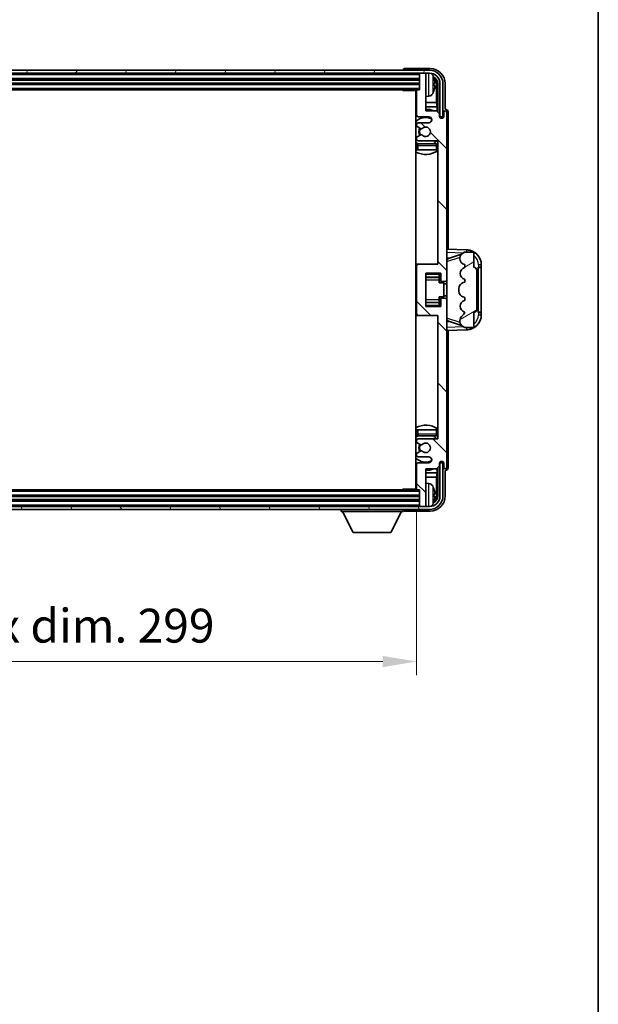
# Model space of a CAD drawing. Units: millimetres. Extents: x -4 to 9841, y 3 to 1268.
# Drawn here: x 3137 to 3330, y 717 to 1044 of the extents above; entities that cross this region are included whole.
import ezdxf

# ---------------------------------------------------------------- set-up
doc = ezdxf.new("R2010")
doc.units = ezdxf.units.MM
for name, color, linetype, lineweight in [('Border (ISO)', 7, 'Continuous', 35), ('Dimension (ISO)', 7, 'Continuous', 18), ('Dimension (ISO) @ 1', 7, 'Continuous', 18), ('Visible (ISO)', 7, 'Continuous', 35), ('Visible Narrow (ISO)', 7, 'Continuous', 25)]:
    doc.layers.add(name, color=color, linetype=linetype, lineweight=lineweight)
doc.layers.add('Hatch (ISO)', color=1, linetype='Continuous', lineweight=18, true_color=0xff0000)
doc.styles.add('Note Text (TK)', font='MS PGothic.ttf')
doc.dimstyles.new('Default - Method 1b (TK)', dxfattribs={"dimscale": 4, "dimtxt": 2.5, "dimasz": 2.5, "dimexe": 1, "dimexo": 1.5, "dimgap": 1, "dimtad": 1, "dimtoh": 1, "dimrnd": 1e-08, "dimdsep": 46, "dimtxsty": 'Note Text (TK)', "dimcen": 0.09, "dimdle": 5, "dimclrd": 100, "dimclre": 100, "dimclrt": 7, "dimadec": 1, "dimazin": 1, "dimtfac": 1, "dimtmove": 0, "dimatfit": 3, "dimfxl": 0, "dimtolj": 1, "dimlwd": -1, "dimlwe": -1, "dimarcsym": 0})

# ---------------------------------------------------------------- blocks, each defined once
blk = doc.blocks.new('図面枠 tk図枠')
at = {"layer": 'Border (ISO)'}
blk.add_line((405.5, 289), (405.5, 8), dxfattribs=at)
blk = doc.blocks.new('*D83')
at = {"layer": 'Defpoints', "color": 0, "transparency": 16777216}
for p in [(2970.29, 888.25), (3269.29, 888.25), (3269.29, 830.95)]:
    blk.add_point(p, dxfattribs=at)
at = {"layer": 'Dimension (ISO)', "color": 100, "transparency": 16777216}
for p, q in [((2970.29, 881.5), (2970.29, 826.45)), ((3269.29, 881.5), (3269.29, 826.45)), ((2981.54, 830.95), (3258.04, 830.95))]:
    blk.add_line(p, q, dxfattribs=at)
for points in [[(2981.54, 832.82), (2981.54, 829.07), (2970.29, 830.95)], [(3258.04, 832.82), (3258.04, 829.07), (3269.29, 830.95)]]:
    blk.add_solid(points, dxfattribs=at)
at = {"layer": 'Dimension (ISO)', "color": 7, "transparency": 16777216, "insert": (3034.42, 842.86), "char_height": 11.25, "attachment_point": 4, "style": 'Note Text (TK)'}
blk.add_mtext('\\A1;\\fＭＳ Ｐゴシック|b0|i0;\\H11.2500;有効寸法 / Max dim. 299', dxfattribs=at)

msp = doc.modelspace()

# ---------------------------------------------------------------- hatches: boundary and pattern name
at = {"layer": 'Hatch (ISO)'}
h = msp.add_hatch(dxfattribs=at)
h.set_pattern_fill('ANSI31', color=256, scale=114.3, angle=14.999978, style=0)
h.set_pattern_definition([(60, (1504.935, -32.923), (-12.37334, 7.14375), [])])
edge = h.paths.add_edge_path()
edge.add_ellipse((3273.5407, 1022.9499), major_axis=(0, 3.5), ratio=1, start_angle=270, end_angle=360)
edge.add_line((3273.5407, 1026.4499), (3271.9907, 1026.4499))
edge.add_line((3271.9907, 1026.4499), (3270.5907, 1026.4499))
edge.add_line((3270.5907, 1026.4499), (2968.9907, 1026.4499))
edge.add_line((2968.9907, 1026.4499), (2967.5907, 1026.4499))
edge.add_line((2967.5907, 1026.4499), (2966.0407, 1026.4499))
edge.add_ellipse((2966.0407, 1022.9499), major_axis=(-3.5, 0), ratio=1, start_angle=270, end_angle=360)
edge.add_line((2962.5407, 1022.9499), (2962.5407, 1011.9499))
edge.add_line((2962.5407, 1011.9499), (2961.5407, 1011.9499))
edge.add_line((2961.5407, 1011.9499), (2961.5407, 1022.9499))
edge.add_ellipse((2966.0407, 1022.9499), major_axis=(0, 4.5), ratio=1, start_angle=0, end_angle=90, ccw=False)
edge.add_line((2966.0407, 1027.4499), (3273.5407, 1027.4499))
edge.add_ellipse((3273.5407, 1022.9499), major_axis=(4.5, 0), ratio=1, start_angle=0, end_angle=90, ccw=False)
edge.add_line((3278.0407, 1022.9499), (3278.0407, 1011.9499))
edge.add_line((3278.0407, 1011.9499), (3277.0407, 1011.9499))
edge.add_line((3277.0407, 1011.9499), (3277.0407, 1022.9499))
h = msp.add_hatch(dxfattribs=at)
h.set_pattern_fill('ANSI31', color=256, scale=114.3, angle=90.00021, style=0)
h.set_pattern_definition([(135.0002, (1504.935, -32.923), (-10.10275, -10.10283), [])])
edge = h.paths.add_edge_path()
edge.add_line((3275.9407, 1013.9499), (3272.2907, 1013.9499))
edge.add_line((3272.2907, 1013.9499), (3272.2907, 1026.1499))
edge.add_ellipse((3271.9907, 1026.1499), major_axis=(0.3, 0), ratio=1, start_angle=0, end_angle=90)
edge.add_line((3271.9907, 1026.4499), (3270.5907, 1026.4499))
edge.add_ellipse((3270.5907, 1026.1499), major_axis=(0, 0.3), ratio=1, start_angle=0, end_angle=90)
edge.add_line((3270.2907, 1026.1499), (3270.2907, 1020.9499))
edge.add_line((3270.2907, 1020.9499), (3269.5907, 1020.9499))
edge.add_ellipse((3269.5907, 1020.6499), major_axis=(0, 0.3), ratio=1, start_angle=0, end_angle=90)
edge.add_line((3269.2907, 1020.6499), (3269.2907, 1012.4499))
edge.add_ellipse((3269.7907, 1012.4499), major_axis=(-0.5, 0), ratio=1, start_angle=0, end_angle=90)
edge.add_line((3269.7907, 1011.9499), (3273.2907, 1011.9499))
edge.add_ellipse((3273.2907, 1010.9499), major_axis=(0, 1), ratio=1, start_angle=180, end_angle=360, ccw=False)
edge.add_line((3273.2907, 1009.9499), (3269.7907, 1009.9499))
edge.add_ellipse((3269.7907, 1009.4499), major_axis=(0, 0.5), ratio=1, start_angle=0, end_angle=90)
edge.add_line((3269.2907, 1009.4499), (3269.2907, 1008.9397))
edge.add_ellipse((3269.5907, 1008.9397), major_axis=(-0.3, 0), ratio=1, start_angle=0, end_angle=60)
edge.add_line((3269.4407, 1008.6799), (3270.714, 1007.9448))
edge.add_ellipse((3270.864, 1008.2046), major_axis=(-0.15, -0.2598), ratio=1, start_angle=0, end_angle=78.671012)
edge.add_ellipse((3272.2907, 1006.9499), major_axis=(-1.2015, 1.0566), ratio=1, start_angle=82.662386, end_angle=360, ccw=False)
edge.add_ellipse((3270.8641, 1005.6951), major_axis=(0.2253, 0.1981), ratio=1, start_angle=0, end_angle=77.981127)
edge.add_line((3270.7172, 1005.9567), (3269.4438, 1005.2417))
edge.add_ellipse((3269.5907, 1004.9801), major_axis=(-0.1469, 0.2616), ratio=1, start_angle=0, end_angle=60.685474)
edge.add_line((3269.2907, 1004.9801), (3269.2907, 1004.4499))
edge.add_ellipse((3269.7907, 1004.4499), major_axis=(-0.5, 0), ratio=1, start_angle=0, end_angle=90)
edge.add_line((3269.7907, 1003.9499), (3276.2907, 1003.9499))
edge.add_line((3276.2907, 1003.9499), (3276.2907, 962.9499))
edge.add_line((3276.2907, 962.9499), (3269.7907, 962.9499))
edge.add_ellipse((3269.7907, 962.4499), major_axis=(0, 0.5), ratio=1, start_angle=0, end_angle=90)
edge.add_line((3269.2907, 962.4499), (3269.2907, 946.4499))
edge.add_ellipse((3269.7907, 946.4499), major_axis=(-0.5, 0), ratio=1, start_angle=0, end_angle=90)
edge.add_line((3269.7907, 945.9499), (3276.2907, 945.9499))
edge.add_line((3276.2907, 945.9499), (3276.2907, 904.9499))
edge.add_line((3276.2907, 904.9499), (3269.7907, 904.9499))
edge.add_ellipse((3269.7907, 904.4499), major_axis=(0, 0.5), ratio=1, start_angle=0, end_angle=90)
edge.add_line((3269.2907, 904.4499), (3269.2907, 903.9197))
edge.add_ellipse((3269.5907, 903.9197), major_axis=(-0.3, 0), ratio=1, start_angle=0, end_angle=60.685474)
edge.add_line((3269.4438, 903.6582), (3270.7172, 902.9432))
edge.add_ellipse((3270.8641, 903.2048), major_axis=(-0.1469, -0.2616), ratio=1, start_angle=0, end_angle=77.981127)
edge.add_ellipse((3272.2907, 901.9499), major_axis=(-1.2014, 1.0567), ratio=1, start_angle=82.662386, end_angle=360, ccw=False)
edge.add_ellipse((3270.864, 900.6952), major_axis=(0.2253, 0.1981), ratio=1, start_angle=0, end_angle=78.671012)
edge.add_line((3270.714, 900.955), (3269.4407, 900.2199))
edge.add_ellipse((3269.5907, 899.9601), major_axis=(-0.15, 0.2598), ratio=1, start_angle=0, end_angle=60)
edge.add_line((3269.2907, 899.9601), (3269.2907, 899.4499))
edge.add_ellipse((3269.7907, 899.4499), major_axis=(-0.5, 0), ratio=1, start_angle=0, end_angle=90)
edge.add_line((3269.7907, 898.9499), (3273.2907, 898.9499))
edge.add_ellipse((3273.2907, 897.9499), major_axis=(0, 1), ratio=1, start_angle=180, end_angle=360, ccw=False)
edge.add_line((3273.2907, 896.9499), (3269.7907, 896.9499))
edge.add_ellipse((3269.7907, 896.4499), major_axis=(0, 0.5), ratio=1, start_angle=0, end_angle=90)
edge.add_line((3269.2907, 896.4499), (3269.2907, 888.2499))
edge.add_ellipse((3269.5907, 888.2499), major_axis=(-0.3, 0), ratio=1, start_angle=0, end_angle=90)
edge.add_line((3269.5907, 887.9499), (3270.2907, 887.9499))
edge.add_line((3270.2907, 887.9499), (3270.2907, 882.7499))
edge.add_ellipse((3270.5907, 882.7499), major_axis=(-0.3, 0), ratio=1, start_angle=0, end_angle=90)
edge.add_line((3270.5907, 882.4499), (3271.9907, 882.4499))
edge.add_ellipse((3271.9907, 882.7499), major_axis=(0, -0.3), ratio=1, start_angle=0, end_angle=90)
edge.add_line((3272.2907, 882.7499), (3272.2907, 894.9499))
edge.add_line((3272.2907, 894.9499), (3275.9407, 894.9499))
edge.add_line((3275.9407, 894.9499), (3276.9407, 895.9499))
edge.add_line((3276.9407, 895.9499), (3276.9407, 896.8499))
edge.add_ellipse((3277.6157, 896.7702), major_axis=(-0.675, 0.0797), ratio=1, start_angle=193.465843, end_angle=360, ccw=False)
edge.add_line((3278.2907, 896.8499), (3278.2907, 895.4499))
edge.add_ellipse((3278.7907, 895.4499), major_axis=(-0.5, 0), ratio=1, start_angle=0, end_angle=180)
edge.add_line((3279.2907, 895.4499), (3279.2907, 951.1999))
edge.add_ellipse((3278.7907, 951.1999), major_axis=(0.5, 0), ratio=1, start_angle=0, end_angle=90)
edge.add_line((3278.7907, 951.6999), (3277.5907, 951.6999))
edge.add_ellipse((3277.5907, 951.3999), major_axis=(0, 0.3), ratio=1, start_angle=0, end_angle=90)
edge.add_line((3277.2907, 951.3999), (3277.2907, 948.9499))
edge.add_line((3277.2907, 948.9499), (3272.2907, 948.9499))
edge.add_line((3272.2907, 948.9499), (3272.2907, 959.9499))
edge.add_line((3272.2907, 959.9499), (3277.2907, 959.9499))
edge.add_line((3277.2907, 959.9499), (3277.2907, 957.4999))
edge.add_ellipse((3277.5907, 957.4999), major_axis=(-0.3, 0), ratio=1, start_angle=0, end_angle=90)
edge.add_line((3277.5907, 957.1999), (3278.7907, 957.1999))
edge.add_ellipse((3278.7907, 957.6999), major_axis=(0, -0.5), ratio=1, start_angle=0, end_angle=90)
edge.add_line((3279.2907, 957.6999), (3279.2907, 1013.4499))
edge.add_ellipse((3278.7907, 1013.4499), major_axis=(0.5, 0), ratio=1, start_angle=0, end_angle=180)
edge.add_line((3278.2907, 1013.4499), (3278.2907, 1012.0499))
edge.add_ellipse((3277.6157, 1012.1296), major_axis=(0.675, -0.0797), ratio=1, start_angle=193.465843, end_angle=360, ccw=False)
edge.add_line((3276.9407, 1012.0499), (3276.9407, 1012.9499))
edge.add_line((3276.9407, 1012.9499), (3275.9407, 1013.9499))
h = msp.add_hatch(dxfattribs=at)
h.set_pattern_fill('ANSI31', color=256, scale=114.3, angle=-14.999978, style=0)
h.set_pattern_definition([(30, (1504.935, -32.923), (-7.14375, 12.37334), [])])
edge = h.paths.add_edge_path()
edge.add_ellipse((3288.2907, 960.9749), major_axis=(1, 0), ratio=1, start_angle=0, end_angle=90)
edge.add_line((3288.2907, 961.9749), (3288.2907, 966.4499))
edge.add_ellipse((3287.7907, 966.4499), major_axis=(0.5, 0), ratio=1, start_angle=0, end_angle=90)
edge.add_line((3287.7907, 966.9499), (3285.2907, 966.9499))
edge.add_line((3285.2907, 966.9499), (3285.2057, 966.9287))
edge.add_ellipse((3285.6907, 964.9884), major_axis=(-0.4851, 1.9403), ratio=1, start_angle=0, end_angle=75.963757)
edge.add_line((3283.6907, 964.9884), (3283.6907, 964.8115))
edge.add_ellipse((3285.6907, 964.8115), major_axis=(-2, 0), ratio=1, start_angle=0, end_angle=75.963757)
edge.add_line((3285.2057, 962.8712), (3285.2907, 962.8499))
edge.add_line((3285.2907, 962.8499), (3285.2907, 961.8499))
edge.add_line((3285.2907, 961.8499), (3285.2519, 961.8402))
edge.add_ellipse((3285.7369, 959.8999), major_axis=(-0.4851, 1.9403), ratio=1, start_angle=0, end_angle=151.927513)
edge.add_line((3285.2519, 957.9596), (3285.2907, 957.9499))
edge.add_line((3285.2907, 957.9499), (3285.2907, 956.9499))
edge.add_line((3285.2907, 956.9499), (3284.8057, 956.8287))
edge.add_ellipse((3285.2907, 954.8884), major_axis=(-0.4851, 1.9403), ratio=1, start_angle=0, end_angle=75.963757)
edge.add_line((3283.2907, 954.8884), (3283.2907, 954.0115))
edge.add_ellipse((3285.2907, 954.0115), major_axis=(-2, 0), ratio=1, start_angle=0, end_angle=75.963757)
edge.add_line((3284.8057, 952.0712), (3285.2907, 951.9499))
edge.add_line((3285.2907, 951.9499), (3285.2907, 950.9499))
edge.add_line((3285.2907, 950.9499), (3285.2519, 950.9402))
edge.add_ellipse((3285.7369, 948.9999), major_axis=(-0.4851, 1.9403), ratio=1, start_angle=0, end_angle=151.927513)
edge.add_line((3285.2519, 947.0596), (3285.2907, 947.0499))
edge.add_ellipse((3283.3408, 947.4945), major_axis=(1.95, -0.4446), ratio=1, start_angle=318.82231, end_angle=360, ccw=False)
edge.add_ellipse((3285.6907, 944.2576), major_axis=(-1.175, 1.6185), ratio=1, start_angle=0, end_angle=54.020827)
edge.add_line((3283.6907, 944.2576), (3283.6907, 943.9273))
edge.add_ellipse((3285.6907, 943.9273), major_axis=(-2, 0), ratio=1, start_angle=0, end_angle=71.029592)
edge.add_line((3285.0406, 942.0359), (3285.2907, 941.9499))
edge.add_line((3285.2907, 941.9499), (3287.7907, 941.9499))
edge.add_ellipse((3287.7907, 942.4499), major_axis=(0, -0.5), ratio=1, start_angle=0, end_angle=90)
edge.add_line((3288.2907, 942.4499), (3288.2907, 946.9249))
edge.add_ellipse((3288.2907, 947.9249), major_axis=(0, -1), ratio=1, start_angle=0, end_angle=90)
edge.add_line((3289.2907, 947.9249), (3289.2907, 960.9749))
h = msp.add_hatch(dxfattribs=at)
h.set_pattern_fill('ANSI31', color=256, scale=114.3, angle=75.000175, style=0)
h.set_pattern_definition([(120.0002, (1504.935, -32.923), (-12.37332, -7.14379), [])])
edge = h.paths.add_edge_path()
edge.add_ellipse((2966.0407, 885.9499), major_axis=(0, -3.5), ratio=1, start_angle=270, end_angle=360)
edge.add_line((2966.0407, 882.4499), (2967.5907, 882.4499))
edge.add_line((2967.5907, 882.4499), (2968.9907, 882.4499))
edge.add_line((2968.9907, 882.4499), (3270.5907, 882.4499))
edge.add_line((3270.5907, 882.4499), (3271.9907, 882.4499))
edge.add_line((3271.9907, 882.4499), (3273.5407, 882.4499))
edge.add_ellipse((3273.5407, 885.9499), major_axis=(3.5, 0), ratio=1, start_angle=270, end_angle=360)
edge.add_line((3277.0407, 885.9499), (3277.0407, 896.9499))
edge.add_line((3277.0407, 896.9499), (3278.0407, 896.9499))
edge.add_line((3278.0407, 896.9499), (3278.0407, 885.9499))
edge.add_ellipse((3273.5407, 885.9499), major_axis=(0, -4.5), ratio=1, start_angle=0, end_angle=90, ccw=False)
edge.add_line((3273.5407, 881.4499), (2966.0407, 881.4499))
edge.add_ellipse((2966.0407, 885.9499), major_axis=(-4.5, 0), ratio=1, start_angle=0, end_angle=90, ccw=False)
edge.add_line((2961.5407, 885.9499), (2961.5407, 896.9499))
edge.add_line((2961.5407, 896.9499), (2962.5407, 896.9499))
edge.add_line((2962.5407, 896.9499), (2962.5407, 885.9499))

# ---------------------------------------------------------------- linework, layer by layer
at = {"layer": 'Visible (ISO)'}
for p, q in [((3273.5407, 1027.4499), (2966.0407, 1027.4499)), ((3264.7907, 1027.4502), (3264.7907, 1027.4499)), ((3273.7938, 1027.9499), (3265.2904, 1027.9499)), ((2966.0407, 1026.4499), (3273.5407, 1026.4499)), ((2969.2907, 1024.4499), (3270.2907, 1024.4499)), ((3270.2907, 1026.4499), (3270.2907, 1026.1499)), ((3270.2907, 1026.1499), (3270.2907, 1020.9499)), ((3271.9907, 1026.4499), (3270.5907, 1026.4499)), ((3272.2907, 1026.4499), (3272.2907, 1026.1499)), ((3272.2907, 1013.9499), (3272.2907, 1026.1499)), ((2969.2907, 1022.9499), (3270.2907, 1022.9499)), ((2969.9907, 1020.9499), (3269.5907, 1020.9499)), ((3264.4702, 1020.9499), (3264.7202, 1020.6999)), ((3264.7202, 1020.9499), (3264.7202, 1020.6999)), ((3270.2907, 1020.9499), (3269.5907, 1020.9499)), ((3275.0047, 1022.4176), (3275.0047, 1022.9822)), ((3275.94, 1016.6712), (3275.94, 1022.6007)), ((3276.2892, 1022.9499), (3276.2892, 1013.6014)), ((3277.0407, 1022.9499), (3277.0407, 1011.9499)), ((3278.0407, 1011.9499), (3278.0407, 1022.9499)), ((3278.7907, 1014.4499), (3278.7907, 1022.953)), ((3269.2949, 1020.6999), (3264.7202, 1020.6999)), ((3269.0407, 1020.6999), (3269.0407, 888.1999)), ((3269.2907, 1020.6499), (3269.2907, 1012.4499)), ((3273.3497, 1018.7926), (3272.2907, 1018.6999)), ((3269.2907, 1016.6712), (3269.0407, 1016.6712)), ((3269.2907, 1015.2621), (3269.0407, 1015.2621)), ((3275.94, 1016.6712), (3272.2907, 1016.6712)), ((3276.1321, 1015.2621), (3272.2907, 1015.2621)), ((3276.1321, 1015.2621), (3275.94, 1016.6712)), ((3276.1321, 1013.7586), (3276.1321, 1015.2621)), ((3278.7913, 1014.4499), (3278.7907, 1014.4499)), ((3269.7907, 1011.9499), (3273.2907, 1011.9499)), ((3275.9407, 1013.9499), (3272.2907, 1013.9499)), ((3276.9407, 1012.9499), (3275.9407, 1013.9499)), ((3276.9407, 1012.0499), (3276.9407, 1012.9499)), ((3276.9606, 1011.9484), (3277.0893, 1011.9484)), ((3276.9841, 1011.8786), (3277.0195, 1011.8786)), ((3277.0407, 1011.9499), (3278.0407, 1011.9499)), ((3277.2194, 1011.6787), (3277.2194, 1011.5775)), ((3277.2892, 1011.7485), (3277.2892, 1011.5335)), ((3278.2907, 1013.4499), (3278.2907, 1012.0499)), ((3279.2907, 957.6999), (3279.2907, 1013.4499)), ((3279.7907, 967.9325), (3279.7907, 1013.4505)), ((3269.2907, 1009.4499), (3269.2907, 1008.9397)), ((3269.4407, 1008.6799), (3270.714, 1007.9448)), ((3273.2907, 1009.9499), (3269.7907, 1009.9499)), ((3269.2907, 1004.9801), (3269.2907, 1004.4499)), ((3270.7172, 1005.9567), (3269.4438, 1005.2417)), ((3269.2907, 1002.4499), (3269.2907, 1000.9499)), ((3269.7907, 1003.9499), (3276.2907, 1003.9499)), ((3275.7907, 1002.9499), (3269.7907, 1002.9499)), ((3276.2907, 1003.9499), (3276.2907, 962.9499)), ((3269.7907, 1000.9499), (3269.2907, 1000.9499)), ((3275.7907, 1000.9499), (3269.7907, 1000.9499)), ((3276.2907, 1000.9499), (3275.7907, 1000.9499)), ((3285.9652, 967.7168), (3279.2907, 967.9499)), ((3279.8662, 964.8149), (3284.1858, 966.3057)), ((3285.2907, 966.9499), (3285.2057, 966.9287)), ((3287.7907, 966.9499), (3285.2907, 966.9499)), ((3288.2907, 961.9749), (3288.2907, 966.4499)), ((3269.7907, 962.9499), (3269.0407, 962.9499)), ((3269.2907, 962.4499), (3269.2907, 946.4499)), ((3276.2907, 962.9499), (3269.7907, 962.9499)), ((3279.2907, 964.9499), (3280.1685, 964.9193)), ((3283.6907, 964.9884), (3283.6907, 964.8115)), ((3285.2057, 962.8712), (3285.2907, 962.8499)), ((3285.2907, 961.8499), (3285.2519, 961.8402)), ((3285.2907, 962.8499), (3285.2907, 961.8499)), ((3289.7907, 961.9499), (3289.8256, 961.9499)), ((3289.7907, 946.9499), (3289.7907, 961.9499)), ((3289.7907, 961.8499), (3290.7907, 961.8499)), ((3290.7907, 961.9499), (3289.8256, 961.9499)), ((3290.7907, 961.9499), (3290.7907, 962.7199)), ((3290.7907, 961.8499), (3290.7907, 961.9499)), ((3290.7907, 947.0499), (3290.7907, 961.8499)), ((3272.2907, 948.9499), (3272.2907, 959.9499)), ((3272.2907, 959.9499), (3277.2907, 959.9499)), ((3272.2907, 958.6489), (3276.7907, 958.6489)), ((3276.7907, 959.9499), (3276.7907, 959.599)), ((3276.7907, 959.599), (3276.7907, 958.6489)), ((3276.7907, 958.586), (3276.7907, 958.6489)), ((3276.7907, 957.7179), (3276.7907, 958.586)), ((3277.2907, 959.9499), (3277.2907, 957.4999)), ((3289.2907, 947.9249), (3289.2907, 960.9749)), ((3276.7907, 956.7499), (3276.7907, 957.7179)), ((3276.7907, 956.7499), (3278.2907, 956.7499)), ((3277.5907, 957.1999), (3278.7907, 957.1999)), ((3278.2907, 952.1499), (3278.2907, 956.7499)), ((3279.2907, 956.4499), (3278.2907, 956.4499)), ((3279.2907, 951.1999), (3279.2907, 957.6999)), ((3285.2907, 956.9499), (3284.8057, 956.8287)), ((3285.2519, 957.9596), (3285.2907, 957.9499)), ((3285.2907, 957.9499), (3285.2907, 956.9499)), ((3276.7907, 952.1499), (3278.2907, 952.1499)), ((3276.7907, 951.182), (3276.7907, 952.1499)), ((3279.2907, 952.4499), (3278.2907, 952.4499)), ((3283.2907, 954.8884), (3283.2907, 954.0115)), ((3284.8057, 952.0712), (3285.2907, 951.9499)), ((3272.2907, 950.251), (3276.7907, 950.251)), ((3277.2907, 948.9499), (3272.2907, 948.9499)), ((3276.7907, 950.3138), (3276.7907, 951.182)), ((3276.7907, 950.251), (3276.7907, 950.3138)), ((3276.7907, 950.251), (3276.7907, 949.3009)), ((3276.7907, 949.3009), (3276.7907, 948.9499)), ((3277.2907, 951.3999), (3277.2907, 948.9499)), ((3278.7907, 951.6999), (3277.5907, 951.6999)), ((3279.2907, 895.4499), (3279.2907, 951.1999)), ((3285.2907, 950.9499), (3285.2519, 950.9402)), ((3285.2907, 951.9499), (3285.2907, 950.9499)), ((3269.0407, 945.9499), (3269.7907, 945.9499)), ((3269.7907, 945.9499), (3276.2907, 945.9499)), ((3276.2907, 945.9499), (3276.2907, 904.9499)), ((3285.2519, 947.0596), (3285.2907, 947.0499)), ((3288.2907, 942.4499), (3288.2907, 946.9249)), ((3290.7907, 947.0499), (3289.7907, 947.0499)), ((3289.8256, 946.9499), (3289.7907, 946.9499)), ((3289.8256, 946.9499), (3290.7907, 946.9499)), ((3290.7907, 946.9499), (3290.7907, 947.0499)), ((3290.7907, 946.18), (3290.7907, 946.9499)), ((3280.1685, 943.9806), (3279.2907, 943.9499)), ((3284.2061, 942.5872), (3279.8662, 944.0849)), ((3283.6907, 944.2576), (3283.6907, 943.9273)), ((3279.2907, 940.9499), (3285.9652, 941.183)), ((3279.7907, 895.4493), (3279.7907, 940.9674)), ((3285.0406, 942.0359), (3285.2907, 941.9499)), ((3285.2907, 941.9499), (3287.7907, 941.9499)), ((3269.2907, 907.9499), (3269.7907, 907.9499)), ((3269.2907, 907.9499), (3269.2907, 906.4499)), ((3269.7907, 907.9499), (3275.7907, 907.9499)), ((3275.7907, 907.9499), (3276.2907, 907.9499)), ((3269.2907, 904.4499), (3269.2907, 903.9197)), ((3269.4438, 903.6582), (3270.7172, 902.9432)), ((3269.7907, 905.9499), (3275.7907, 905.9499)), ((3276.2907, 904.9499), (3269.7907, 904.9499)), ((3269.2907, 899.9601), (3269.2907, 899.4499)), ((3270.714, 900.955), (3269.4407, 900.2199)), ((3269.2907, 896.4499), (3269.2907, 888.2499)), ((3269.7907, 898.9499), (3273.2907, 898.9499)), ((3273.2907, 896.9499), (3269.7907, 896.9499)), ((3276.9407, 895.9499), (3276.9407, 896.8499)), ((3277.0893, 896.9514), (3276.9606, 896.9514)), ((3277.0195, 897.0213), (3276.9841, 897.0213)), ((3278.0407, 896.9499), (3277.0407, 896.9499)), ((3277.0407, 896.9499), (3277.0407, 885.9499)), ((3277.2194, 897.3224), (3277.2194, 897.2212)), ((3277.2892, 897.3664), (3277.2892, 897.1513)), ((3278.0407, 885.9499), (3278.0407, 896.9499)), ((3278.2907, 896.8499), (3278.2907, 895.4499)), ((3269.0407, 893.6378), (3269.2907, 893.6378)), ((3272.2907, 882.7499), (3272.2907, 894.9499)), ((3272.2907, 894.9499), (3275.9407, 894.9499)), ((3272.2907, 893.6378), (3276.1321, 893.6378)), ((3276.1321, 893.6378), (3275.94, 892.2287)), ((3275.9407, 894.9499), (3276.9407, 895.9499)), ((3276.1321, 893.6378), (3276.1321, 895.1413)), ((3276.2892, 895.2984), (3276.2892, 885.9499)), ((3278.7907, 885.9469), (3278.7907, 894.4499)), ((3278.7907, 894.4499), (3278.7913, 894.4499)), ((3269.0407, 892.2287), (3269.2907, 892.2287)), ((3272.2907, 892.2287), (3275.94, 892.2287)), ((3273.3497, 890.1073), (3272.2907, 890.1999)), ((3275.94, 886.2991), (3275.94, 892.2287)), ((3269.5907, 887.9499), (2969.9907, 887.9499)), ((3264.4702, 887.9499), (3264.7202, 888.1999)), ((3264.7202, 888.1999), (3264.7202, 887.9499)), ((3269.2949, 888.1999), (3264.7202, 888.1999)), ((3269.5907, 887.9499), (3270.2907, 887.9499)), ((3270.2907, 887.9499), (3270.2907, 882.7499)), ((3270.2907, 885.9499), (2969.2907, 885.9499)), ((3270.2907, 884.4499), (2969.2907, 884.4499)), ((3275.0047, 885.9176), (3275.0047, 886.4822)), ((3273.5407, 882.4499), (2966.0407, 882.4499)), ((2966.0407, 881.4499), (3273.5407, 881.4499)), ((3244.1907, 881.4499), (3244.1907, 880.7499)), ((3244.1907, 880.7499), (3264.7907, 880.7499)), ((3248.2407, 873.8499), (3244.6907, 880.7499)), ((3260.7407, 873.8499), (3264.2907, 880.7499)), ((3264.7907, 881.4499), (3264.7907, 880.7499)), ((3265.2904, 880.9499), (3273.7938, 880.9499)), ((3270.2907, 882.7499), (3270.2907, 882.4499)), ((3270.5907, 882.4499), (3271.9907, 882.4499)), ((3272.2907, 882.7499), (3272.2907, 882.4499)), ((3248.2407, 873.8499), (3260.7407, 873.8499))]:
    msp.add_line(p, q, dxfattribs=at)
for centre, radius, start, end in [((3273.5407, 1022.9499), 4.5, 0, 90), ((3270.5907, 1026.1499), 0.3, 90, 180), ((3271.9907, 1026.1499), 0.3, 0, 90), ((3273.5407, 1022.9499), 3.5, 0, 90), ((3273.2102, 1025.0134), 1.6, 28.172734, 61.84933), ((3268.8907, 1022.6999), 6.5, 20.039607, 28.172734), ((3274.8801, 1024.8846), 0.1246, 1.814826, 20.039607), ((3269.5907, 1020.6499), 0.3, 90, 180), ((3268.7907, 1020.4499), 0.5, 300, 30), ((3268.7907, 1018.4499), 0.5, 300, 60), ((3273.2102, 1020.3865), 1.6, 275, 331.827266), ((3268.8907, 1022.6999), 6.5, 331.827266, 339.960393), ((3274.8801, 1020.5153), 0.1246, 339.960393, 358.185174), ((3272.2907, 1006.9499), 7.5, 68.96053, 90), ((3272.2907, 1006.9499), 7.5, 113.578178, 115.679289), ((3272.2907, 1006.9499), 4.75, 65.863751, 133.173551), ((3269.7907, 1012.4499), 0.5, 180, 270), ((3273.2907, 1010.9499), 1, 270, 90), ((3277.6157, 1012.1296), 0.6797, 186.732921, 353.267079), ((3278.7907, 1013.4499), 0.5, 0, 180), ((3269.7907, 1009.4499), 0.5, 90, 180), ((3269.5907, 1008.9397), 0.3, 180, 240), ((3272.2907, 1006.9499), 2.25, 148.134623, 211.750824), ((3272.2907, 1006.9499), 2, 147.901352, 212.055581), ((3270.864, 1008.2046), 0.3, 240, 318.671012), ((3272.2907, 1006.9499), 1.6, 221.333399, 138.671012), ((3269.5907, 1004.9801), 0.3, 119.314526, 180), ((3269.7907, 1004.4499), 0.5, 180, 270), ((3270.8641, 1005.6951), 0.3, 41.333399, 119.314526), ((3272.2907, 1006.9499), 4.75, 226.826449, 237.435299), ((3269.7907, 1002.4499), 0.5, 90, 180), ((3272.2907, 1006.9499), 4.75, 302.636898, 320.833289), ((3275.7907, 1002.4499), 0.5, 0, 90), ((3272.2907, 1006.9499), 7.5, 244.320711, 302.230953), ((3285.6907, 964.9884), 2, 104.036243, 180), ((3285.7907, 962.7199), 5, 0, 88), ((3287.7907, 966.4499), 0.5, 0, 90), ((3269.7907, 962.4499), 0.5, 90, 180), ((3285.6907, 964.8115), 2, 180, 255.963757), ((3285.7369, 959.8999), 2, 104.036243, 255.963757), ((3288.2907, 960.9749), 1, 0, 90), ((3277.5907, 957.4999), 0.3, 180, 270), ((3278.7907, 957.6999), 0.5, 270, 0), ((3285.2907, 954.8884), 2, 104.036243, 180), ((3285.2907, 954.0115), 2, 180, 255.963757), ((3277.5907, 951.3999), 0.3, 90, 180), ((3278.7907, 951.1999), 0.5, 0, 90), ((3285.7369, 948.9999), 2, 104.036243, 255.963757), ((3269.7907, 946.4499), 0.5, 180, 270), ((3285.6907, 944.2576), 2, 125.979173, 180), ((3283.3408, 947.4945), 2, 305.979173, 347.156863), ((3285.7907, 946.18), 5, 272, 0), ((3288.2907, 947.9249), 1, 270, 0), ((3285.6907, 943.9273), 2, 180, 251.029592), ((3287.7907, 942.4499), 0.5, 270, 0), ((3272.2907, 901.9499), 7.5, 57.769047, 115.679289), ((3269.7907, 906.4499), 0.5, 180, 270), ((3275.7907, 906.4499), 0.5, 270, 0), ((3272.2907, 901.9499), 4.75, 122.564701, 133.173551), ((3269.7907, 904.4499), 0.5, 90, 180), ((3269.5907, 903.9197), 0.3, 180, 240.685474), ((3272.2907, 901.9499), 2.25, 148.249176, 211.865377), ((3272.2907, 901.9499), 2, 147.944419, 212.098648), ((3270.8641, 903.2048), 0.3, 240.685474, 318.666601), ((3272.2907, 901.9499), 1.6, 221.328988, 138.666601), ((3272.2907, 901.9499), 4.75, 39.166711, 57.363102), ((3269.5907, 899.9601), 0.3, 120, 180), ((3270.864, 900.6952), 0.3, 41.328988, 120), ((3272.2907, 901.9499), 4.75, 226.826449, 294.136249), ((3269.7907, 899.4499), 0.5, 180, 270), ((3269.7907, 896.4499), 0.5, 90, 180), ((3273.2907, 897.9499), 1, 270, 90), ((3277.6157, 896.7702), 0.6797, 6.732921, 173.267079), ((3272.2907, 901.9499), 7.5, 244.320711, 246.421822), ((3272.2907, 901.9499), 7.5, 270, 291.03947), ((3278.7907, 895.4499), 0.5, 180, 0), ((3268.7907, 890.4499), 0.5, 300, 60), ((3273.2102, 888.5134), 1.6, 28.172734, 85), ((3268.7907, 888.4499), 0.5, 330, 60), ((3269.5907, 888.2499), 0.3, 180, 270), ((3268.8907, 886.1999), 6.5, 20.039607, 28.172734), ((3274.8801, 888.3846), 0.1246, 1.814826, 20.039607), ((3273.5407, 885.9499), 4.5, 270, 0), ((3273.5407, 885.9499), 3.5, 270, 0), ((3268.8907, 886.1999), 6.5, 331.827266, 339.960393), ((3274.8801, 884.0153), 0.1246, 339.960393, 358.185174), ((3270.5907, 882.7499), 0.3, 180, 270), ((3271.9907, 882.7499), 0.3, 270, 0), ((3273.2102, 883.8865), 1.6, 298.15067, 331.827266)]:
    msp.add_arc(centre, radius, start, end, dxfattribs=at)
for centre, major_axis, ratio, start_param, end_param in [((3265.291, 1027.4496), (-0.354, 0.354), 0.99878277, 5.49839613, 7.06797448), ((3273.7877, 1022.9469), (3.5398, 3.5398), 0.99878277, 5.49839613, 7.06797448), ((3273.7877, 1022.9469), (1.7699, 1.7699), 0.99878277, 5.49839613, 6.61101961), ((3268.903, 1022.6928), (-3.2829, -5.6083), 0.99488747, 2.20774935, 2.44673364), ((3273.4385, 1022.5977), (1.7699, 1.7699), 0.99878277, 5.49839613, 6.31586897), ((3268.903, 1022.5603), (6.4737, 0.5671), 0.05101764, 5.93460274, 6.17358703), ((3268.903, 1022.8395), (6.4737, -0.5671), 0.05101764, 0.10959827, 0.34858257), ((3268.903, 1022.7071), (3.2829, -5.6083), 0.99488747, 0.69485901, 0.93384331), ((3278.7901, 1013.4493), (0.708, 0.708), 0.99878277, 5.49839613, 7.06797448), ((3277.0192, 1011.6784), (0.1416, 0.1416), 0.99878277, 5.49839613, 7.06797448), ((3277.0891, 1011.7483), (0.1416, 0.1416), 0.99878277, 5.49839613, 7.06797448), ((3280.2907, 963.9036), (-0.844, 0.6015), 0.89174475, 5.71699644, 6.84937417), ((3280.2907, 944.9963), (-0.844, -0.6015), 0.89174475, 5.71699644, 6.84937417), ((3277.0192, 897.2214), (0.1416, -0.1416), 0.99878277, 5.49839613, 7.06797448), ((3277.0891, 897.1516), (0.1416, -0.1416), 0.99878277, 5.49839613, 7.06797448), ((3278.7901, 895.4505), (0.708, -0.708), 0.99878277, 5.49839613, 7.06797448), ((3268.903, 886.1928), (-3.2829, -5.6083), 0.99488747, 2.20774935, 2.44673364), ((3268.903, 886.0603), (6.4737, 0.5671), 0.05101764, 5.93460274, 6.17358703), ((3273.7877, 885.953), (3.5398, -3.5398), 0.99878277, 5.49839613, 7.06797448), ((3273.7877, 885.953), (1.7699, -1.7699), 0.99878277, 5.955351, 7.06797448), ((3268.903, 886.3395), (6.4737, -0.5671), 0.05101764, 0.10959827, 0.34858257), ((3268.903, 886.2071), (3.2829, -5.6083), 0.99488747, 0.69485901, 0.93384331), ((3273.4385, 886.3022), (1.7699, -1.7699), 0.99878277, 6.25050164, 7.06797448), ((3265.291, 881.4502), (-0.354, -0.354), 0.99878277, 5.49839613, 7.06797448)]:
    msp.add_ellipse(centre, major_axis=major_axis, ratio=ratio, start_param=start_param, end_param=end_param, dxfattribs=at)
for points, knots in [([(3275.341, 1023.4026), (3275.3453, 1023.3613), (3275.349, 1023.3175), (3275.3537, 1023.2378), (3275.3546, 1023.2018), (3275.3539, 1023.1459), (3275.3523, 1023.1222), (3275.3471, 1023.0962), (3275.3443, 1023.0898), (3275.341, 1023.0879)], [0, 0, 0, 0, 0.0125039067, 0.0125039067, 0.0250078135, 0.0250078135, 0.0375277995, 0.0375277995, 0.0466766392, 0.0466766392, 0.0466766392, 0.0466766392]), ([(3275.341, 1022.312), (3275.3453, 1022.3095), (3275.349, 1022.2986), (3275.3537, 1022.2604), (3275.3546, 1022.2329), (3275.3539, 1022.1711), (3275.3523, 1022.1325), (3275.3471, 1022.0605), (3275.3443, 1022.0284), (3275.341, 1021.9972)], [0, 0, 0, 0, 0.0124997785, 0.0124997785, 0.0249995571, 0.0249995571, 0.0375236714, 0.0375236714, 0.0466766062, 0.0466766062, 0.0466766062, 0.0466766062]), ([(3285.9652, 967.7168), (3285.9905, 967.716), (3286.0159, 967.7149), (3286.2198, 967.7047), (3286.3977, 967.6861), (3286.6325, 967.6489), (3286.691, 967.6385), (3287.0143, 967.5754), (3287.277, 967.5017), (3287.757, 967.3233), (3287.9781, 967.2226), (3288.3387, 967.0255), (3288.4844, 966.9357), (3288.7285, 966.7679), (3288.8305, 966.6917), (3288.9758, 966.5747), (3289.0241, 966.5342), (3289.0929, 966.4745), (3289.1155, 966.4545), (3289.1591, 966.4152), (3289.1796, 966.3964), (3289.2005, 966.3768)], [0, 0, 0, 0, 0.007734348, 0.007734348, 0.062383961, 0.062383961, 0.080578005, 0.080578005, 0.16325619, 0.16325619, 0.235395077, 0.235395077, 0.286657754, 0.286657754, 0.325588593, 0.325588593, 0.34586157, 0.34586157, 0.356225213, 0.356225213, 0.366678878, 0.366678878, 0.366678878, 0.366678878]), ([(3289.2005, 942.523), (3289.1788, 942.5027), (3289.1572, 942.483), (3289.1123, 942.4426), (3289.0892, 942.4222), (3289.0191, 942.3614), (3288.9703, 942.3206), (3288.823, 942.2024), (3288.72, 942.1258), (3288.4626, 941.9497), (3288.3036, 941.8532), (3287.9107, 941.6441), (3287.6705, 941.5395), (3287.1936, 941.3744), (3286.9549, 941.3112), (3286.4674, 941.2196), (3286.2154, 941.1917), (3285.9652, 941.183)], [0, 0, 0, 0, 0.010324666, 0.010324666, 0.020594432, 0.020594432, 0.040813568, 0.040813568, 0.07993168, 0.07993168, 0.135515863, 0.135515863, 0.213475131, 0.213475131, 0.288233113, 0.288233113, 0.364668473, 0.364668473, 0.364668473, 0.364668473]), ([(3275.341, 886.9026), (3275.3453, 886.8613), (3275.349, 886.8175), (3275.3537, 886.7378), (3275.3546, 886.7018), (3275.3539, 886.6459), (3275.3523, 886.6222), (3275.3471, 886.5962), (3275.3443, 886.5898), (3275.341, 886.5879)], [0, 0, 0, 0, 0.0125039067, 0.0125039067, 0.0250078135, 0.0250078135, 0.0375277995, 0.0375277995, 0.0466766392, 0.0466766392, 0.0466766392, 0.0466766392]), ([(3275.341, 885.812), (3275.3453, 885.8095), (3275.349, 885.7986), (3275.3537, 885.7604), (3275.3546, 885.7329), (3275.3539, 885.6711), (3275.3523, 885.6325), (3275.3471, 885.5605), (3275.3443, 885.5284), (3275.341, 885.4972)], [0, 0, 0, 0, 0.0124997785, 0.0124997785, 0.0249995571, 0.0249995571, 0.0375236714, 0.0375236714, 0.0466766062, 0.0466766062, 0.0466766062, 0.0466766062])]:
    msp.add_open_spline(points, degree=3, knots=knots, dxfattribs=at)
at = {"layer": 'Visible Narrow (ISO)'}
for p, q in [((2969.2907, 1025.9499), (3270.2907, 1025.9499)), ((2969.2907, 1024.7499), (3270.2907, 1024.7499)), ((2969.2907, 1024.1499), (3270.2907, 1024.1499)), ((3273.3497, 1018.7926), (3273.3497, 1026.4499)), ((3274.6207, 1025.7688), (3274.6207, 1019.6311)), ((3274.9972, 1024.9095), (3274.9972, 1024.9273)), ((2969.2907, 1023.2499), (3270.2907, 1023.2499)), ((2969.2907, 1022.6499), (3270.2907, 1022.6499)), ((2969.2907, 1021.4499), (3270.2907, 1021.4499)), ((3274.9972, 1022.4193), (3274.9972, 1022.9805)), ((3276.2892, 1022.9499), (3275.94, 1022.6007)), ((3274.9972, 1020.4726), (3274.9972, 1020.4903)), ((3277.0893, 1011.9484), (3277.0195, 1011.8786)), ((3277.2194, 1011.6787), (3277.2892, 1011.7485)), ((3269.2907, 1002.4499), (3269.7907, 1002.4499)), ((3269.7907, 1002.4499), (3269.7907, 1002.9499)), ((3269.7907, 1000.9499), (3269.7907, 1002.4499)), ((3269.7907, 1002.4499), (3275.7907, 1002.4499)), ((3275.7907, 1002.9499), (3275.7907, 1002.4499)), ((3275.7907, 1002.4499), (3276.2907, 1002.4499)), ((3275.7907, 1002.4499), (3275.7907, 1000.9499)), ((3279.2907, 966.9505), (3284.7617, 966.7595)), ((3279.2907, 963.8189), (3283.7235, 965.3487)), ((3290.7907, 962.7199), (3289.8256, 962.7199)), ((3289.8256, 962.7199), (3289.8256, 961.9499)), ((3272.2907, 959.599), (3276.7907, 959.599)), ((3272.2907, 958.586), (3276.7907, 958.586)), ((3272.2907, 957.7179), (3276.7907, 957.7179)), ((3272.2907, 951.182), (3276.7907, 951.182)), ((3272.2907, 950.3138), (3276.7907, 950.3138)), ((3272.2907, 949.3009), (3276.7907, 949.3009)), ((3289.8256, 946.9499), (3289.8256, 946.18)), ((3289.8256, 946.18), (3290.7907, 946.18)), ((3283.7266, 943.5501), (3279.2907, 945.0809)), ((3284.7905, 942.1414), (3279.2907, 941.9493)), ((3269.7907, 906.4499), (3269.2907, 906.4499)), ((3269.7907, 906.4499), (3269.7907, 907.9499)), ((3275.7907, 906.4499), (3269.7907, 906.4499)), ((3269.7907, 905.9499), (3269.7907, 906.4499)), ((3275.7907, 907.9499), (3275.7907, 906.4499)), ((3276.2907, 906.4499), (3275.7907, 906.4499)), ((3275.7907, 906.4499), (3275.7907, 905.9499)), ((3277.0195, 897.0213), (3277.0893, 896.9514)), ((3277.2892, 897.1513), (3277.2194, 897.2212)), ((3273.3497, 882.4499), (3273.3497, 890.1073)), ((3270.2907, 887.4499), (2969.2907, 887.4499)), ((3274.6207, 889.2688), (3274.6207, 883.1311)), ((3274.9972, 888.4095), (3274.9972, 888.4273)), ((3270.2907, 886.2499), (2969.2907, 886.2499)), ((3270.2907, 885.6499), (2969.2907, 885.6499)), ((3270.2907, 884.7499), (2969.2907, 884.7499)), ((3270.2907, 884.1499), (2969.2907, 884.1499)), ((3274.9972, 885.9193), (3274.9972, 886.4805)), ((3274.9972, 883.9726), (3274.9972, 883.9903)), ((3275.94, 886.2991), (3276.2892, 885.9499)), ((3270.2907, 882.9499), (2969.2907, 882.9499))]:
    msp.add_line(p, q, dxfattribs=at)
for centre, start, end in [((3285.8256, 962.7199), 0, 51.955368), ((3285.8256, 946.18), 308.044632, 0)]:
    msp.add_arc(centre, 4, start, end, dxfattribs=at)
for centre, major_axis, start_param, end_param in [((3285.9303, 966.7174), (0.0349, 0.9994), 4.94836836, 6.28318531), ((3285.9303, 942.1824), (0.0349, -0.9994), 0, 1.33481695)]:
    msp.add_ellipse(centre, major_axis=major_axis, ratio=0.03487826, start_param=start_param, end_param=end_param, dxfattribs=at)

# ---------------------------------------------------------------- block references
at = {"xscale": 4.5, "yscale": 4.5, "zscale": 4.5}
msp.add_blockref('図面枠 tk図枠', (1504.9349, -32.9233), dxfattribs=at)

# ---------------------------------------------------------------- dimensions: what is measured, and where the dimension line sits
at = {"layer": 'Dimension (ISO) @ 1', "color": 100, "true_color": 0x00ff3f}
dim = msp.add_linear_dim(base=(3269.2907, 830.9499), p1=(2970.2907, 888.2499), p2=(3269.2907, 888.2499), text='\\fＭＳ Ｐゴシック|b0|i0;\\H11.2500;有効寸法 / Max dim. <>', dimstyle='Default - Method 1b (TK)', override={"dimscale": 1, "dimtxt": 11.25, "dimasz": 11.25, "dimexe": 4.5, "dimexo": 6.75, "dimgap": 4.5, "dimtoh": 0, "dimdec": 2, "dimcen": 0.405, "dimtol": 0, "dimlim": 0, "dimtp": 0, "dimtm": 0, "dimtdec": 2, "dimtix": 0, "dimtofl": 0, "dimtmove": 0, "dimatfit": 1}, dxfattribs=at)
dim.commit()
dim.dimension.update_dxf_attribs({"geometry": '*D83', "text_midpoint": (3119.7907, 830.9499), "dimtype": 128})

doc.saveas('drawing.dxf')
